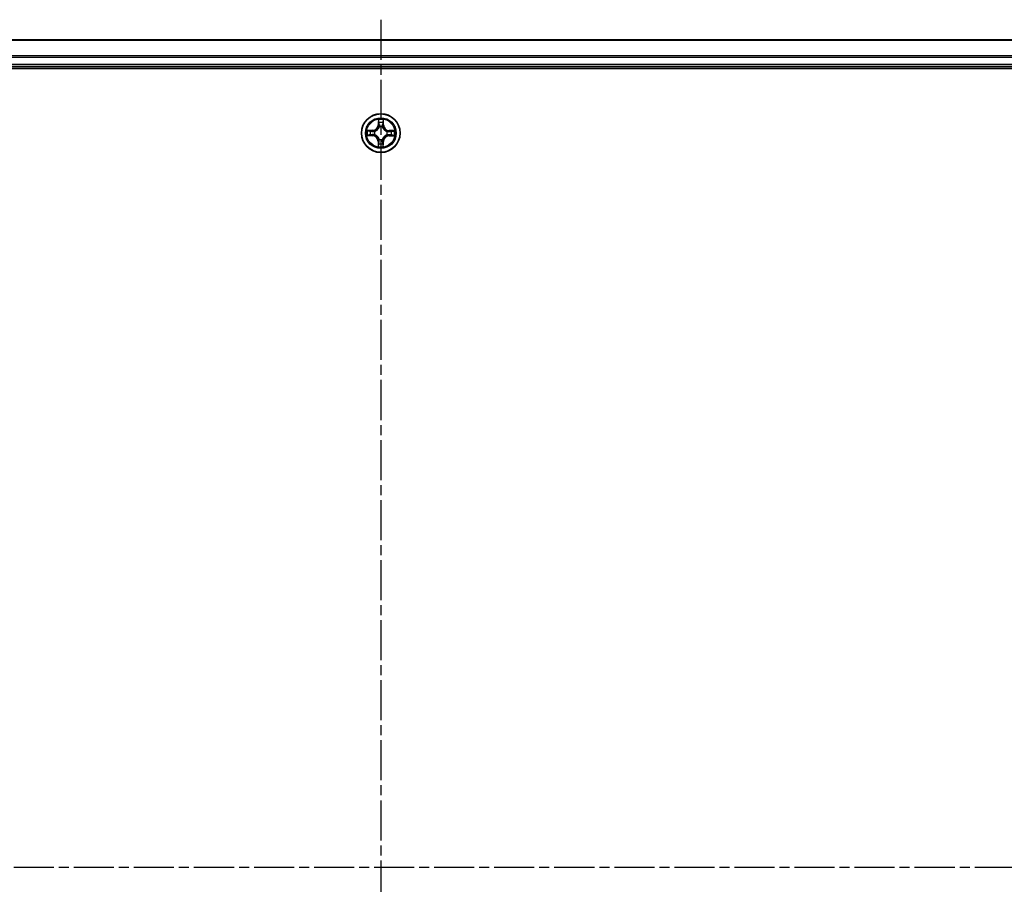
# Model space of a CAD drawing. Units: millimetres. Extents: x 7 to 8278, y 4 to 1409.
# Drawn here: x 939 to 1087, y 305 to 435 of the extents above; entities that cross this region are included whole.
import ezdxf

# ---------------------------------------------------------------- set-up
doc = ezdxf.new("R2010")
doc.units = ezdxf.units.MM
doc.header["$LTSCALE"] = 0.5
doc.linetypes.add('AM_ISO08W050', pattern=[18, 12, -1.5, 3, -1.5])
for name, color, linetype, lineweight in [('AM_7', 4, 'AM_ISO08W050', 25), ('Visible (ISO)', 7, 'Continuous', 35), ('Visible Narrow (ISO)', 7, 'Continuous', 25)]:
    doc.layers.add(name, color=color, linetype=linetype, lineweight=lineweight)

msp = doc.modelspace()

# ---------------------------------------------------------------- linework, layer by layer
at = {"layer": 'AM_7'}
for p, q in [((993.5458, 435.0189), (993.5458, 181.0189)), ((776.5458, 308.0189), (1210.5458, 308.0189))]:
    msp.add_line(p, q, dxfattribs=at)
at = {"layer": 'Visible (ISO)'}
for p, q in [((1183.5458, 432.0189), (803.5458, 432.0189)), ((803.5458, 428.0189), (1183.5458, 428.0189)), ((798.5458, 427.7189), (1188.5458, 427.7189))]:
    msp.add_line(p, q, dxfattribs=at)
msp.add_circle((993.5458, 418.0189), 2.9, dxfattribs=at)
at = {"layer": 'Visible Narrow (ISO)'}
for p, q in [((803.5458, 431.9494), (1183.5458, 431.9494)), ((1183.5458, 429.6089), (803.5458, 429.6089)), ((803.5458, 429.3784), (1183.5458, 429.3784)), ((1183.5458, 428.3189), (803.5458, 428.3189)), ((993.1775, 420.0458), (993.1554, 419.2665)), ((993.2051, 419.2651), (993.1554, 419.2665)), ((993.2051, 419.2651), (993.2191, 419.755)), ((993.2051, 419.2651), (993.2778, 419.263)), ((993.9136, 419.2573), (993.841, 419.2569)), ((993.9104, 419.7474), (993.9136, 419.2573)), ((993.9136, 419.2573), (993.9634, 419.2577)), ((993.9634, 419.2577), (993.9583, 420.0373)), ((991.5189, 417.6506), (992.2983, 417.6285)), ((992.3071, 418.4366), (991.5275, 418.4315)), ((992.2997, 417.6783), (991.8097, 417.6922)), ((991.8173, 418.3836), (992.3074, 418.3867)), ((992.2997, 417.6783), (992.2983, 417.6285)), ((992.2997, 417.6783), (992.3017, 417.7509)), ((992.3074, 418.3867), (992.3071, 418.4366)), ((992.3074, 418.3867), (992.3079, 418.3141)), ((992.6269, 417.7879), (992.6063, 417.7827)), ((992.6116, 418.2757), (992.6322, 418.27)), ((993.3147, 418.9378), (993.3095, 418.9585)), ((993.8025, 418.9531), (993.7969, 418.9325)), ((994.48, 417.7622), (994.4594, 417.7678)), ((994.4647, 418.25), (994.4853, 418.2552)), ((994.7842, 417.6511), (994.7837, 417.7238)), ((995.2743, 417.6543), (994.7842, 417.6511)), ((994.7842, 417.6511), (994.7845, 417.6013)), ((994.7845, 417.6013), (995.5641, 417.6064)), ((994.7919, 418.3596), (994.7899, 418.287)), ((994.7919, 418.3596), (994.7933, 418.4094)), ((994.7919, 418.3596), (995.2819, 418.3457)), ((995.5727, 418.3873), (994.7933, 418.4094)), ((993.178, 416.7806), (993.1282, 416.7802)), ((993.1282, 416.7802), (993.1333, 416.0006)), ((993.178, 416.7806), (993.2506, 416.781)), ((993.1812, 416.2904), (993.178, 416.7806)), ((993.289, 417.0848), (993.2947, 417.1053)), ((993.7769, 417.1001), (993.7821, 417.0794)), ((993.8865, 416.7728), (993.8138, 416.7749)), ((993.8865, 416.7728), (993.8725, 416.2829)), ((993.8865, 416.7728), (993.9362, 416.7714)), ((993.9141, 415.9921), (993.9362, 416.7714))]:
    msp.add_line(p, q, dxfattribs=at)
for radius in [2.8677, 2.3092, 2.1415]:
    msp.add_circle((993.5458, 418.0189), radius, dxfattribs=at)
for centre, radius, start, end in [((992.3015, 419.2907), 0.8542, 270.373878, 358.373878), ((992.3015, 419.2907), 0.904, 270.373878, 358.373878), ((993.5458, 418.0189), 2.0601, 78.44846, 100.299296), ((993.5458, 418.0189), 1.6122, 79.066357, 99.681399), ((994.8176, 419.2632), 0.904, 180.373878, 268.373878), ((994.8176, 419.2632), 0.8542, 180.373878, 268.373878), ((993.5458, 418.0189), 2.0601, 168.44846, 190.299296), ((993.5458, 418.0189), 1.6122, 169.066357, 189.681399), ((992.274, 416.7747), 0.8542, 0.373878, 88.373878), ((992.274, 416.7747), 0.904, 0.373878, 88.373878), ((993.5458, 418.0189), 0.9688, 164.631922, 194.115834), ((993.5458, 418.0189), 0.9475, 164.631922, 194.115834), ((993.5458, 418.0189), 0.9688, 74.631922, 104.115834), ((993.5458, 418.0189), 0.9475, 74.631922, 104.115834), ((994.7901, 416.7472), 0.904, 90.373878, 178.373878), ((994.7901, 416.7472), 0.8542, 90.373878, 178.373878), ((993.5458, 418.0189), 0.9475, 344.631922, 14.115834), ((993.5458, 418.0189), 0.9688, 344.631922, 14.115834), ((993.5458, 418.0189), 1.6122, 349.066357, 9.681399), ((993.5458, 418.0189), 2.0601, 348.44846, 10.299296), ((993.5458, 418.0189), 1.6122, 259.066357, 279.681399), ((993.5458, 418.0189), 0.9688, 254.631922, 284.115834), ((993.5458, 418.0189), 0.9475, 254.631922, 284.115834), ((993.5458, 418.0189), 2.0601, 258.44846, 280.299296)]:
    msp.add_arc(centre, radius, start, end, dxfattribs=at)
for centre, major_axis, ratio, start_param, end_param in [((993.2688, 419.7536), (-0.05, -0.0015), 0.54850665, 4.7835784, 6.17876057), ((993.2822, 419.564), (-0.0494, -0.0074), 0.89574018, 4.73044269, 6.08586581), ((993.3275, 419.2616), (-0.0494, -0.0074), 0.89572054, 4.73483766, 6.08588361), ((993.7912, 419.2565), (0.0493, -0.0085), 0.89572054, 0.1973017, 1.54834765), ((993.8431, 419.5579), (0.0493, -0.0085), 0.89574018, 0.19731949, 1.55274262), ((993.8606, 419.7471), (0.0499, -0.0025), 0.54850665, 0.10442473, 1.4996069), ((991.8112, 417.742), (0.0015, -0.05), 0.54850665, 4.7835784, 6.17876057), ((991.8176, 418.3337), (0.0025, 0.0499), 0.54850665, 0.10442473, 1.4996069), ((992.0007, 417.7554), (0.0074, -0.0494), 0.89574018, 4.73044269, 6.08586581), ((992.0069, 418.3162), (0.0085, 0.0493), 0.89574018, 0.19731949, 1.55274262), ((992.3031, 417.8007), (0.0074, -0.0494), 0.89572054, 4.73483766, 6.08588361), ((992.3082, 418.2643), (0.0085, 0.0493), 0.89572054, 0.1973017, 1.54834765), ((992.6497, 417.7936), (-0.0096, -0.0491), 0.87684642, 5.10328313, 6.10089396), ((992.6548, 418.2638), (-0.0085, 0.0493), 0.87684641, 0.18229136, 1.17990219), ((992.6497, 417.7936), (-0.0154, -0.0476), 0.41070123, 4.96449783, 6.18744952), ((992.6548, 418.2638), (-0.0144, 0.0479), 0.41070123, 0.09573579, 1.31868747), ((993.3204, 418.9151), (-0.0491, 0.0096), 0.87684642, 5.10328313, 6.10089396), ((993.3204, 418.9151), (-0.0476, 0.0154), 0.41070123, 4.96449783, 6.18744952), ((993.7907, 418.9099), (0.0479, 0.0144), 0.41070123, 0.09573579, 1.31868747), ((993.7907, 418.9099), (0.0493, 0.0085), 0.87684641, 0.18229136, 1.17990219), ((994.4368, 417.7741), (0.0144, -0.0479), 0.41070123, 0.09573579, 1.31868747), ((994.4368, 417.7741), (0.0085, -0.0493), 0.87684641, 0.18229136, 1.17990219), ((994.4419, 418.2443), (0.0096, 0.0491), 0.87684642, 5.10328313, 6.10089396), ((994.4419, 418.2443), (0.0154, 0.0476), 0.41070123, 4.96449783, 6.18744952), ((994.7834, 417.7736), (-0.0085, -0.0493), 0.89572054, 0.1973017, 1.54834765), ((994.7884, 418.2372), (-0.0074, 0.0494), 0.89572054, 4.73483766, 6.08588361), ((995.0847, 417.7217), (-0.0085, -0.0493), 0.89574018, 0.19731949, 1.55274262), ((995.0909, 418.2825), (-0.0074, 0.0494), 0.89574018, 4.73044269, 6.08586581), ((995.274, 417.7041), (-0.0025, -0.0499), 0.54850665, 0.10442473, 1.4996069), ((995.2804, 418.2959), (-0.0015, 0.05), 0.54850665, 4.7835784, 6.17876057), ((993.231, 416.2908), (-0.0499, 0.0025), 0.54850665, 0.10442473, 1.4996069), ((993.2485, 416.48), (-0.0493, 0.0085), 0.89574018, 0.19731949, 1.55274262), ((993.3004, 416.7814), (-0.0493, 0.0085), 0.89572054, 0.1973017, 1.54834765), ((993.3009, 417.128), (-0.0493, -0.0085), 0.87684641, 0.18229136, 1.17990219), ((993.3009, 417.128), (-0.0479, -0.0144), 0.41070123, 0.09573579, 1.31868747), ((993.764, 416.7763), (0.0494, 0.0074), 0.89572054, 4.73483766, 6.08588361), ((993.7711, 417.1228), (0.0476, -0.0154), 0.41070123, 4.96449783, 6.18744952), ((993.7711, 417.1228), (0.0491, -0.0096), 0.87684642, 5.10328313, 6.10089396), ((993.8094, 416.4739), (0.0494, 0.0074), 0.89574018, 4.73044269, 6.08586581), ((993.8228, 416.2843), (0.05, 0.0015), 0.54850665, 4.7835784, 6.17876057)]:
    msp.add_ellipse(centre, major_axis=major_axis, ratio=ratio, start_param=start_param, end_param=end_param, dxfattribs=at)
for points, knots in [([(993.2645, 419.7808), (993.2643, 419.7959), (993.2624, 419.8114), (993.2543, 419.8524), (993.2464, 419.8782), (993.2288, 419.927), (993.2194, 419.9502), (993.1992, 419.9976), (993.1883, 420.0218), (993.1775, 420.0458)], [0, 0, 0, 0, 0.0059340385, 0.0059340385, 0.0154285, 0.0154285, 0.0237449879, 0.0237449879, 0.0323943032, 0.0323943032, 0.0323943032, 0.0323943032]), ([(993.1775, 420.0458), (993.1827, 420.0194), (993.188, 419.9928), (993.1978, 419.9408), (993.2024, 419.9154), (993.2108, 419.8618), (993.2145, 419.8336), (993.2182, 419.7885), (993.219, 419.7715), (993.2191, 419.755)], [-0.0323943032, -0.0323943032, -0.0323943032, -0.0323943032, -0.0237449879, -0.0237449879, -0.0154285, -0.0154285, -0.0059340385, -0.0059340385, 0, 0, 0, 0]), ([(993.2191, 419.755), (993.2202, 419.7146), (993.222, 419.6778), (993.2265, 419.6138), (993.2292, 419.5867), (993.2324, 419.5654)], [0, 0, 0, 0, 0.014491423, 0.014491423, 0.0289828459, 0.0289828459, 0.0289828459, 0.0289828459]), ([(993.2324, 419.5654), (993.24, 419.515), (993.2475, 419.4646), (993.2626, 419.3638), (993.2702, 419.3134), (993.2778, 419.263)], [0, 0, 0, 0, 0.0343899271, 0.0343899271, 0.0687798542, 0.0687798542, 0.0687798542, 0.0687798542]), ([(993.2747, 419.6082), (993.2718, 419.6275), (993.2695, 419.6522), (993.2661, 419.7105), (993.265, 419.744), (993.2645, 419.7808)], [-0.0289828459, -0.0289828459, -0.0289828459, -0.0289828459, -0.014491423, -0.014491423, 0, 0, 0, 0]), ([(993.2778, 419.263), (993.2886, 419.1945), (993.2925, 419.1248), (993.2861, 419.0137), (993.2814, 418.9734), (993.2737, 418.9323)], [0, 0, 0, 0, 0.0491206273, 0.0491206273, 0.0764653604, 0.0764653604, 0.0764653604, 0.0764653604]), ([(993.3198, 419.3057), (993.3123, 419.3561), (993.3048, 419.4065), (993.2897, 419.5073), (993.2822, 419.5578), (993.2747, 419.6082)], [-0.0687798542, -0.0687798542, -0.0687798542, -0.0687798542, -0.0343899271, -0.0343899271, 0, 0, 0, 0]), ([(993.3095, 418.9585), (993.3188, 419.0017), (993.3247, 419.0439), (993.3336, 419.1605), (993.3305, 419.2337), (993.3198, 419.3057)], [-0.0764653604, -0.0764653604, -0.0764653604, -0.0764653604, -0.0491206273, -0.0491206273, 0, 0, 0, 0]), ([(993.7999, 419.3005), (993.7876, 419.2287), (993.7829, 419.1556), (993.7892, 419.0389), (993.7942, 418.9965), (993.8025, 418.9531)], [-0.0982412545, -0.0982412545, -0.0982412545, -0.0982412545, -0.0491206273, -0.0491206273, -0.0217758941, -0.0217758941, -0.0217758941, -0.0217758941]), ([(993.8516, 419.6019), (993.843, 419.5516), (993.8343, 419.5014), (993.8171, 419.4009), (993.8085, 419.3507), (993.7999, 419.3005)], [-0.0687798542, -0.0687798542, -0.0687798542, -0.0687798542, -0.0343899271, -0.0343899271, 0, 0, 0, 0]), ([(993.8378, 418.9261), (993.831, 418.9674), (993.8271, 419.0078), (993.8232, 419.119), (993.8286, 419.1886), (993.841, 419.2569)], [0.0217758941, 0.0217758941, 0.0217758941, 0.0217758941, 0.0491206273, 0.0491206273, 0.0982412545, 0.0982412545, 0.0982412545, 0.0982412545]), ([(993.841, 419.2569), (993.8496, 419.3071), (993.8583, 419.3573), (993.8756, 419.4578), (993.8842, 419.508), (993.8929, 419.5582)], [0, 0, 0, 0, 0.0343899271, 0.0343899271, 0.0687798542, 0.0687798542, 0.0687798542, 0.0687798542]), ([(993.8655, 419.7743), (993.8642, 419.7377), (993.8624, 419.7044), (993.8577, 419.6461), (993.8549, 419.6212), (993.8516, 419.6019)], [-0.0289828459, -0.0289828459, -0.0289828459, -0.0289828459, -0.0145850634, -0.0145850634, 0, 0, 0, 0]), ([(993.9583, 420.0373), (993.9445, 420.0083), (993.9306, 419.979), (993.9013, 419.9128), (993.8866, 419.8762), (993.8705, 419.8178), (993.8663, 419.7956), (993.8655, 419.7743)], [-0.0003383294, -0.0003383294, -0.0003383294, -0.0003383294, 0.0102009359, 0.0102009359, 0.0236501899, 0.0236501899, 0.0320559737, 0.0320559737, 0.0320559737, 0.0320559737]), ([(993.8929, 419.5582), (993.8966, 419.5795), (993.8999, 419.6068), (993.9058, 419.6708), (993.9084, 419.7074), (993.9104, 419.7474)], [0, 0, 0, 0, 0.0145850634, 0.0145850634, 0.0289828459, 0.0289828459, 0.0289828459, 0.0289828459]), ([(993.9104, 419.7474), (993.9109, 419.7708), (993.9131, 419.7952), (993.9215, 419.8596), (993.929, 419.8999), (993.9441, 419.973), (993.9512, 420.0053), (993.9583, 420.0373)], [-0.0320559737, -0.0320559737, -0.0320559737, -0.0320559737, -0.0236501899, -0.0236501899, -0.0102009359, -0.0102009359, 0.0003383294, 0.0003383294, 0.0003383294, 0.0003383294]), ([(991.7839, 417.7376), (991.7688, 417.7374), (991.7533, 417.7355), (991.7123, 417.7274), (991.6866, 417.7196), (991.6377, 417.702), (991.6146, 417.6926), (991.5672, 417.6723), (991.543, 417.6614), (991.5189, 417.6506)], [0, 0, 0, 0, 0.0059340385, 0.0059340385, 0.0154285, 0.0154285, 0.0237449879, 0.0237449879, 0.0323943032, 0.0323943032, 0.0323943032, 0.0323943032]), ([(991.5189, 417.6506), (991.5453, 417.6559), (991.5719, 417.6612), (991.6239, 417.671), (991.6493, 417.6755), (991.703, 417.6839), (991.7312, 417.6876), (991.7762, 417.6913), (991.7932, 417.6922), (991.8097, 417.6922)], [-0.0323943032, -0.0323943032, -0.0323943032, -0.0323943032, -0.0237449879, -0.0237449879, -0.0154285, -0.0154285, -0.0059340385, -0.0059340385, 0, 0, 0, 0]), ([(991.8173, 418.3836), (991.7939, 418.3841), (991.7695, 418.3863), (991.7052, 418.3946), (991.6648, 418.4022), (991.5918, 418.4172), (991.5595, 418.4244), (991.5275, 418.4315)], [-0.0320559737, -0.0320559737, -0.0320559737, -0.0320559737, -0.0236501899, -0.0236501899, -0.0102009359, -0.0102009359, 0.0003383294, 0.0003383294, 0.0003383294, 0.0003383294]), ([(991.5275, 418.4315), (991.5564, 418.4177), (991.5857, 418.4037), (991.652, 418.3744), (991.6885, 418.3597), (991.747, 418.3437), (991.7691, 418.3395), (991.7905, 418.3387)], [-0.0003383294, -0.0003383294, -0.0003383294, -0.0003383294, 0.0102009359, 0.0102009359, 0.0236501899, 0.0236501899, 0.0320559737, 0.0320559737, 0.0320559737, 0.0320559737]), ([(991.9566, 417.7478), (991.9373, 417.745), (991.9126, 417.7427), (991.8543, 417.7393), (991.8207, 417.7382), (991.7839, 417.7376)], [-0.0289828459, -0.0289828459, -0.0289828459, -0.0289828459, -0.014491423, -0.014491423, 0, 0, 0, 0]), ([(991.7905, 418.3387), (991.827, 418.3374), (991.8604, 418.3355), (991.9187, 418.3309), (991.9435, 418.328), (991.9629, 418.3247)], [-0.0289828459, -0.0289828459, -0.0289828459, -0.0289828459, -0.0145850634, -0.0145850634, 0, 0, 0, 0]), ([(991.8097, 417.6922), (991.8501, 417.6934), (991.887, 417.6951), (991.951, 417.6996), (991.9781, 417.7024), (991.9993, 417.7056)], [0, 0, 0, 0, 0.014491423, 0.014491423, 0.0289828459, 0.0289828459, 0.0289828459, 0.0289828459]), ([(992.0065, 418.366), (991.9852, 418.3697), (991.958, 418.3731), (991.894, 418.379), (991.8574, 418.3815), (991.8173, 418.3836)], [0, 0, 0, 0, 0.0145850634, 0.0145850634, 0.0289828459, 0.0289828459, 0.0289828459, 0.0289828459]), ([(992.259, 417.7929), (992.2086, 417.7854), (992.1582, 417.7779), (992.0574, 417.7629), (992.007, 417.7554), (991.9566, 417.7478)], [-0.0687798542, -0.0687798542, -0.0687798542, -0.0687798542, -0.0343899271, -0.0343899271, 0, 0, 0, 0]), ([(991.9629, 418.3247), (992.0131, 418.3161), (992.0633, 418.3075), (992.1638, 418.2902), (992.214, 418.2816), (992.2643, 418.273)], [-0.0687798542, -0.0687798542, -0.0687798542, -0.0687798542, -0.0343899271, -0.0343899271, 0, 0, 0, 0]), ([(991.9993, 417.7056), (992.0497, 417.7131), (992.1001, 417.7207), (992.2009, 417.7358), (992.2513, 417.7433), (992.3017, 417.7509)], [0, 0, 0, 0, 0.0343899271, 0.0343899271, 0.0687798542, 0.0687798542, 0.0687798542, 0.0687798542]), ([(992.3079, 418.3141), (992.2577, 418.3228), (992.2074, 418.3314), (992.107, 418.3487), (992.0568, 418.3574), (992.0065, 418.366)], [0, 0, 0, 0, 0.0343899271, 0.0343899271, 0.0687798542, 0.0687798542, 0.0687798542, 0.0687798542]), ([(992.6063, 417.7827), (992.563, 417.7919), (992.5208, 417.7978), (992.4042, 417.8067), (992.331, 417.8037), (992.259, 417.7929)], [-0.0764653604, -0.0764653604, -0.0764653604, -0.0764653604, -0.0491206273, -0.0491206273, 0, 0, 0, 0]), ([(992.2643, 418.273), (992.336, 418.2607), (992.4091, 418.2561), (992.5259, 418.2624), (992.5682, 418.2674), (992.6116, 418.2757)], [-0.0982412545, -0.0982412545, -0.0982412545, -0.0982412545, -0.0491206273, -0.0491206273, -0.0217758941, -0.0217758941, -0.0217758941, -0.0217758941]), ([(992.3017, 417.7509), (992.3703, 417.7618), (992.44, 417.7656), (992.5511, 417.7593), (992.5913, 417.7546), (992.6325, 417.7469)], [0, 0, 0, 0, 0.0491206273, 0.0491206273, 0.0764653604, 0.0764653604, 0.0764653604, 0.0764653604]), ([(992.6386, 418.3109), (992.5973, 418.3041), (992.557, 418.3003), (992.4458, 418.2964), (992.3762, 418.3017), (992.3079, 418.3141)], [0.0217758941, 0.0217758941, 0.0217758941, 0.0217758941, 0.0491206273, 0.0491206273, 0.0982412545, 0.0982412545, 0.0982412545, 0.0982412545]), ([(993.2947, 417.1053), (993.2897, 417.1213), (993.2843, 417.1372), (993.2488, 417.2336), (993.208, 417.3132), (993.1215, 417.4368), (993.0833, 417.4829), (993.0415, 417.5256), (992.9997, 417.5683), (992.9545, 417.6075), (992.8328, 417.6967), (992.7542, 417.7392), (992.6585, 417.7768), (992.6428, 417.7825), (992.6269, 417.7879)], [-0.174866013, -0.174866013, -0.174866013, -0.174866013, -0.16940495, -0.16940495, -0.141674077, -0.141674077, -0.124342281, -0.124342281, -0.124342281, -0.107010485, -0.107010485, -0.079279611, -0.079279611, -0.073818549, -0.073818549, -0.073818549, -0.073818549]), ([(992.6322, 418.27), (992.6481, 418.275), (992.6641, 418.2804), (992.7605, 418.3159), (992.84, 418.3567), (992.9636, 418.4433), (993.0097, 418.4814), (993.0524, 418.5232), (993.0952, 418.565), (993.1343, 418.6102), (993.2235, 418.7319), (993.2661, 418.8106), (993.3036, 418.9062), (993.3094, 418.922), (993.3147, 418.9378)], [-0.174866013, -0.174866013, -0.174866013, -0.174866013, -0.16940495, -0.16940495, -0.141674077, -0.141674077, -0.124342281, -0.124342281, -0.124342281, -0.107010485, -0.107010485, -0.079279611, -0.079279611, -0.073818549, -0.073818549, -0.073818549, -0.073818549]), ([(992.6325, 417.7469), (992.6475, 417.742), (992.6625, 417.7368), (992.7534, 417.7025), (992.828, 417.6639), (992.9421, 417.5824), (992.9841, 417.5466), (993.0227, 417.5072), (993.0613, 417.4677), (993.0962, 417.4249), (993.1751, 417.309), (993.2122, 417.2337), (993.2444, 417.1421), (993.2493, 417.1269), (993.2538, 417.1118)], [0.073818549, 0.073818549, 0.073818549, 0.073818549, 0.079279611, 0.079279611, 0.107010485, 0.107010485, 0.124342281, 0.124342281, 0.124342281, 0.141674077, 0.141674077, 0.16940495, 0.16940495, 0.174866013, 0.174866013, 0.174866013, 0.174866013]), ([(993.2737, 418.9323), (993.2689, 418.9172), (993.2636, 418.9022), (993.2294, 418.8113), (993.1907, 418.7368), (993.1093, 418.6227), (993.0734, 418.5806), (993.034, 418.542), (992.9946, 418.5035), (992.9517, 418.4686), (992.8359, 418.3896), (992.7605, 418.3526), (992.6689, 418.3204), (992.6538, 418.3155), (992.6386, 418.3109)], [0.073818549, 0.073818549, 0.073818549, 0.073818549, 0.079279611, 0.079279611, 0.107010485, 0.107010485, 0.124342281, 0.124342281, 0.124342281, 0.141674077, 0.141674077, 0.16940495, 0.16940495, 0.174866013, 0.174866013, 0.174866013, 0.174866013]), ([(994.4594, 417.7678), (994.4435, 417.7629), (994.4275, 417.7574), (994.3311, 417.722), (994.2516, 417.6811), (994.128, 417.5946), (994.0819, 417.5565), (994.0392, 417.5147), (993.9964, 417.4729), (993.9573, 417.4276), (993.8681, 417.3059), (993.8255, 417.2273), (993.788, 417.1317), (993.7822, 417.1159), (993.7769, 417.1001)], [-0.174866013, -0.174866013, -0.174866013, -0.174866013, -0.16940495, -0.16940495, -0.141674077, -0.141674077, -0.124342281, -0.124342281, -0.124342281, -0.107010485, -0.107010485, -0.079279611, -0.079279611, -0.073818549, -0.073818549, -0.073818549, -0.073818549]), ([(993.7969, 418.9325), (993.8019, 418.9166), (993.8073, 418.9007), (993.8428, 418.8043), (993.8836, 418.7247), (993.9701, 418.6011), (994.0083, 418.555), (994.0501, 418.5123), (994.0919, 418.4696), (994.1371, 418.4304), (994.2588, 418.3412), (994.3374, 418.2987), (994.433, 418.2611), (994.4488, 418.2554), (994.4647, 418.25)], [-0.174866013, -0.174866013, -0.174866013, -0.174866013, -0.16940495, -0.16940495, -0.141674077, -0.141674077, -0.124342281, -0.124342281, -0.124342281, -0.107010485, -0.107010485, -0.079279611, -0.079279611, -0.073818549, -0.073818549, -0.073818549, -0.073818549]), ([(993.8179, 417.1056), (993.8227, 417.1207), (993.828, 417.1357), (993.8622, 417.2266), (993.9009, 417.3011), (993.9823, 417.4152), (994.0182, 417.4573), (994.0576, 417.4959), (994.097, 417.5344), (994.1399, 417.5693), (994.2557, 417.6483), (994.3311, 417.6853), (994.4227, 417.7175), (994.4378, 417.7224), (994.453, 417.727)], [0.073818549, 0.073818549, 0.073818549, 0.073818549, 0.079279611, 0.079279611, 0.107010485, 0.107010485, 0.124342281, 0.124342281, 0.124342281, 0.141674077, 0.141674077, 0.16940495, 0.16940495, 0.174866013, 0.174866013, 0.174866013, 0.174866013]), ([(994.4591, 418.291), (994.4441, 418.2959), (994.4291, 418.3011), (994.3382, 418.3353), (994.2636, 418.374), (994.1495, 418.4555), (994.1075, 418.4913), (994.0689, 418.5307), (994.0303, 418.5701), (993.9954, 418.613), (993.9165, 418.7289), (993.8794, 418.8042), (993.8472, 418.8958), (993.8423, 418.911), (993.8378, 418.9261)], [0.073818549, 0.073818549, 0.073818549, 0.073818549, 0.079279611, 0.079279611, 0.107010485, 0.107010485, 0.124342281, 0.124342281, 0.124342281, 0.141674077, 0.141674077, 0.16940495, 0.16940495, 0.174866013, 0.174866013, 0.174866013, 0.174866013]), ([(994.453, 417.727), (994.4943, 417.7338), (994.5346, 417.7376), (994.6458, 417.7415), (994.7154, 417.7362), (994.7837, 417.7238)], [0.0217758941, 0.0217758941, 0.0217758941, 0.0217758941, 0.0491206273, 0.0491206273, 0.0982412545, 0.0982412545, 0.0982412545, 0.0982412545]), ([(994.7899, 418.287), (994.7213, 418.2761), (994.6516, 418.2723), (994.5405, 418.2786), (994.5003, 418.2833), (994.4591, 418.291)], [0, 0, 0, 0, 0.0491206273, 0.0491206273, 0.0764653604, 0.0764653604, 0.0764653604, 0.0764653604]), ([(994.8273, 417.7649), (994.7556, 417.7772), (994.6825, 417.7818), (994.5657, 417.7755), (994.5234, 417.7705), (994.48, 417.7622)], [-0.0982412545, -0.0982412545, -0.0982412545, -0.0982412545, -0.0491206273, -0.0491206273, -0.0217758941, -0.0217758941, -0.0217758941, -0.0217758941]), ([(994.4853, 418.2552), (994.5286, 418.2459), (994.5708, 418.24), (994.6874, 418.2312), (994.7606, 418.2342), (994.8326, 418.2449)], [-0.0764653604, -0.0764653604, -0.0764653604, -0.0764653604, -0.0491206273, -0.0491206273, 0, 0, 0, 0]), ([(994.7837, 417.7238), (994.8339, 417.7151), (994.8842, 417.7065), (994.9846, 417.6892), (995.0348, 417.6805), (995.0851, 417.6718)], [0, 0, 0, 0, 0.0343899271, 0.0343899271, 0.0687798542, 0.0687798542, 0.0687798542, 0.0687798542]), ([(995.0923, 418.3323), (995.0419, 418.3248), (994.9915, 418.3172), (994.8907, 418.3021), (994.8403, 418.2945), (994.7899, 418.287)], [0, 0, 0, 0, 0.0343899271, 0.0343899271, 0.0687798542, 0.0687798542, 0.0687798542, 0.0687798542]), ([(995.1287, 417.7132), (995.0785, 417.7218), (995.0282, 417.7304), (994.9278, 417.7477), (994.8776, 417.7563), (994.8273, 417.7649)], [-0.0687798542, -0.0687798542, -0.0687798542, -0.0687798542, -0.0343899271, -0.0343899271, 0, 0, 0, 0]), ([(994.8326, 418.2449), (994.883, 418.2525), (994.9334, 418.26), (995.0342, 418.275), (995.0846, 418.2825), (995.135, 418.2901)], [-0.0687798542, -0.0687798542, -0.0687798542, -0.0687798542, -0.0343899271, -0.0343899271, 0, 0, 0, 0]), ([(995.0851, 417.6718), (995.1064, 417.6682), (995.1336, 417.6648), (995.1976, 417.6589), (995.2342, 417.6564), (995.2743, 417.6543)], [0, 0, 0, 0, 0.0145850634, 0.0145850634, 0.0289828459, 0.0289828459, 0.0289828459, 0.0289828459]), ([(995.2819, 418.3457), (995.2415, 418.3445), (995.2046, 418.3428), (995.1406, 418.3383), (995.1135, 418.3355), (995.0923, 418.3323)], [0, 0, 0, 0, 0.014491423, 0.014491423, 0.0289828459, 0.0289828459, 0.0289828459, 0.0289828459]), ([(995.3011, 417.6992), (995.2646, 417.7005), (995.2312, 417.7023), (995.1729, 417.707), (995.1481, 417.7099), (995.1287, 417.7132)], [-0.0289828459, -0.0289828459, -0.0289828459, -0.0289828459, -0.0145850634, -0.0145850634, 0, 0, 0, 0]), ([(995.135, 418.2901), (995.1543, 418.2929), (995.179, 418.2952), (995.2373, 418.2986), (995.2709, 418.2997), (995.3077, 418.3002)], [-0.0289828459, -0.0289828459, -0.0289828459, -0.0289828459, -0.014491423, -0.014491423, 0, 0, 0, 0]), ([(995.2743, 417.6543), (995.2977, 417.6538), (995.3221, 417.6516), (995.3864, 417.6433), (995.4267, 417.6357), (995.4998, 417.6207), (995.5321, 417.6135), (995.5641, 417.6064)], [-0.0320559737, -0.0320559737, -0.0320559737, -0.0320559737, -0.0236501899, -0.0236501899, -0.0102009359, -0.0102009359, 0.0003383294, 0.0003383294, 0.0003383294, 0.0003383294]), ([(995.5727, 418.3873), (995.5463, 418.382), (995.5197, 418.3767), (995.4677, 418.3669), (995.4423, 418.3624), (995.3886, 418.354), (995.3604, 418.3503), (995.3154, 418.3465), (995.2984, 418.3457), (995.2819, 418.3457)], [-0.0323943032, -0.0323943032, -0.0323943032, -0.0323943032, -0.0237449879, -0.0237449879, -0.0154285, -0.0154285, -0.0059340385, -0.0059340385, 0, 0, 0, 0]), ([(995.5641, 417.6064), (995.5351, 417.6202), (995.5059, 417.6342), (995.4396, 417.6635), (995.4031, 417.6782), (995.3446, 417.6942), (995.3224, 417.6984), (995.3011, 417.6992)], [-0.0003383294, -0.0003383294, -0.0003383294, -0.0003383294, 0.0102009359, 0.0102009359, 0.0236501899, 0.0236501899, 0.0320559737, 0.0320559737, 0.0320559737, 0.0320559737]), ([(995.3077, 418.3002), (995.3227, 418.3005), (995.3383, 418.3024), (995.3793, 418.3105), (995.405, 418.3183), (995.4539, 418.3359), (995.477, 418.3453), (995.5244, 418.3656), (995.5486, 418.3765), (995.5727, 418.3873)], [0, 0, 0, 0, 0.0059340385, 0.0059340385, 0.0154285, 0.0154285, 0.0237449879, 0.0237449879, 0.0323943032, 0.0323943032, 0.0323943032, 0.0323943032]), ([(993.1812, 416.2904), (993.1807, 416.267), (993.1785, 416.2427), (993.1701, 416.1783), (993.1626, 416.138), (993.1475, 416.0649), (993.1404, 416.0326), (993.1333, 416.0006)], [-0.0320559737, -0.0320559737, -0.0320559737, -0.0320559737, -0.0236501899, -0.0236501899, -0.0102009359, -0.0102009359, 0.0003383294, 0.0003383294, 0.0003383294, 0.0003383294]), ([(993.1333, 416.0006), (993.1471, 416.0296), (993.161, 416.0589), (993.1903, 416.1251), (993.205, 416.1617), (993.2211, 416.2201), (993.2253, 416.2423), (993.2261, 416.2636)], [-0.0003383294, -0.0003383294, -0.0003383294, -0.0003383294, 0.0102009359, 0.0102009359, 0.0236501899, 0.0236501899, 0.0320559737, 0.0320559737, 0.0320559737, 0.0320559737]), ([(993.1987, 416.4797), (993.195, 416.4584), (993.1916, 416.4311), (993.1858, 416.3671), (993.1832, 416.3305), (993.1812, 416.2904)], [0, 0, 0, 0, 0.0145850634, 0.0145850634, 0.0289828459, 0.0289828459, 0.0289828459, 0.0289828459]), ([(993.2506, 416.781), (993.242, 416.7308), (993.2333, 416.6806), (993.216, 416.5801), (993.2074, 416.5299), (993.1987, 416.4797)], [0, 0, 0, 0, 0.0343899271, 0.0343899271, 0.0687798542, 0.0687798542, 0.0687798542, 0.0687798542]), ([(993.2261, 416.2636), (993.2274, 416.3002), (993.2292, 416.3335), (993.2339, 416.3918), (993.2367, 416.4167), (993.24, 416.436)], [-0.0289828459, -0.0289828459, -0.0289828459, -0.0289828459, -0.0145850634, -0.0145850634, 0, 0, 0, 0]), ([(993.24, 416.436), (993.2486, 416.4863), (993.2573, 416.5365), (993.2745, 416.637), (993.2831, 416.6872), (993.2917, 416.7374)], [-0.0687798542, -0.0687798542, -0.0687798542, -0.0687798542, -0.0343899271, -0.0343899271, 0, 0, 0, 0]), ([(993.2538, 417.1118), (993.2606, 417.0705), (993.2645, 417.0301), (993.2684, 416.9189), (993.263, 416.8493), (993.2506, 416.781)], [0.0217758941, 0.0217758941, 0.0217758941, 0.0217758941, 0.0491206273, 0.0491206273, 0.0982412545, 0.0982412545, 0.0982412545, 0.0982412545]), ([(993.2917, 416.7374), (993.304, 416.8092), (993.3087, 416.8823), (993.3023, 416.999), (993.2974, 417.0414), (993.289, 417.0848)], [-0.0982412545, -0.0982412545, -0.0982412545, -0.0982412545, -0.0491206273, -0.0491206273, -0.0217758941, -0.0217758941, -0.0217758941, -0.0217758941]), ([(993.7821, 417.0794), (993.7728, 417.0362), (993.7669, 416.9939), (993.758, 416.8774), (993.7611, 416.8042), (993.7718, 416.7322)], [-0.0764653604, -0.0764653604, -0.0764653604, -0.0764653604, -0.0491206273, -0.0491206273, 0, 0, 0, 0]), ([(993.7718, 416.7322), (993.7793, 416.6818), (993.7868, 416.6314), (993.8019, 416.5305), (993.8094, 416.4801), (993.8169, 416.4297)], [-0.0687798542, -0.0687798542, -0.0687798542, -0.0687798542, -0.0343899271, -0.0343899271, 0, 0, 0, 0]), ([(993.8138, 416.7749), (993.8029, 416.8434), (993.7991, 416.9131), (993.8055, 417.0242), (993.8102, 417.0645), (993.8179, 417.1056)], [0, 0, 0, 0, 0.0491206273, 0.0491206273, 0.0764653604, 0.0764653604, 0.0764653604, 0.0764653604]), ([(993.8592, 416.4725), (993.8516, 416.5229), (993.8441, 416.5733), (993.8289, 416.6741), (993.8214, 416.7245), (993.8138, 416.7749)], [0, 0, 0, 0, 0.0343899271, 0.0343899271, 0.0687798542, 0.0687798542, 0.0687798542, 0.0687798542]), ([(993.8169, 416.4297), (993.8198, 416.4104), (993.8221, 416.3857), (993.8255, 416.3274), (993.8266, 416.2938), (993.8271, 416.2571)], [-0.0289828459, -0.0289828459, -0.0289828459, -0.0289828459, -0.014491423, -0.014491423, 0, 0, 0, 0]), ([(993.8271, 416.2571), (993.8273, 416.242), (993.8292, 416.2265), (993.8373, 416.1854), (993.8452, 416.1597), (993.8628, 416.1109), (993.8722, 416.0877), (993.8924, 416.0403), (993.9033, 416.0161), (993.9141, 415.9921)], [0, 0, 0, 0, 0.0059340385, 0.0059340385, 0.0154285, 0.0154285, 0.0237449879, 0.0237449879, 0.0323943032, 0.0323943032, 0.0323943032, 0.0323943032]), ([(993.8725, 416.2829), (993.8714, 416.3233), (993.8696, 416.3601), (993.8651, 416.4241), (993.8624, 416.4512), (993.8592, 416.4725)], [0, 0, 0, 0, 0.014491423, 0.014491423, 0.0289828459, 0.0289828459, 0.0289828459, 0.0289828459]), ([(993.9141, 415.9921), (993.9089, 416.0185), (993.9036, 416.045), (993.8938, 416.0971), (993.8892, 416.1225), (993.8808, 416.1761), (993.8771, 416.2043), (993.8734, 416.2493), (993.8725, 416.2664), (993.8725, 416.2829)], [-0.0323943032, -0.0323943032, -0.0323943032, -0.0323943032, -0.0237449879, -0.0237449879, -0.0154285, -0.0154285, -0.0059340385, -0.0059340385, 0, 0, 0, 0])]:
    msp.add_open_spline(points, degree=3, knots=knots, dxfattribs=at)

doc.saveas('drawing.dxf')
